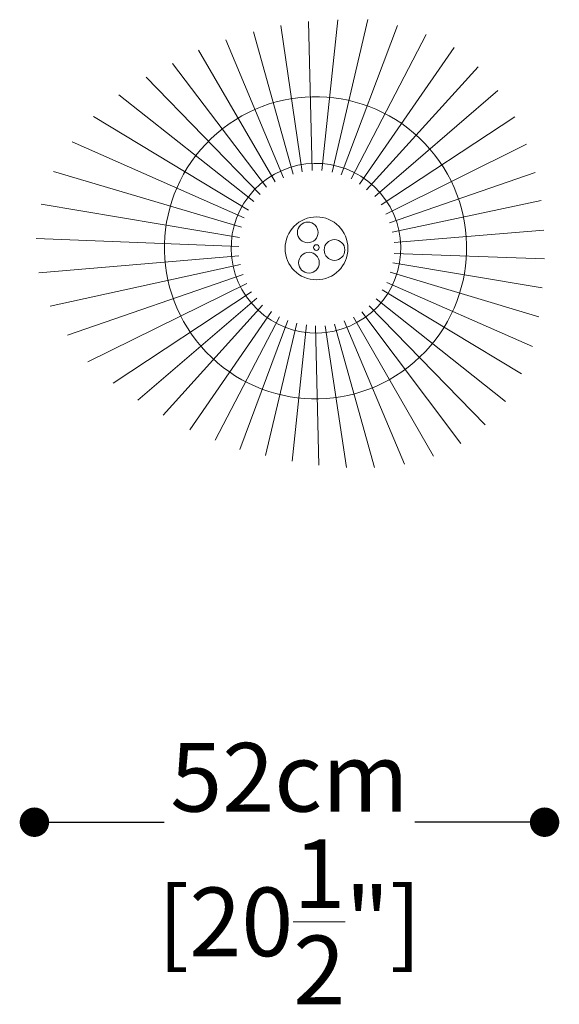
# Model space of a CAD drawing. Units: inches. Extents: x 0 to 997, y -1 to 209.
# Drawn here: x 108 to 163, y 34 to 134 of the extents above; entities that cross this region are included whole.
import ezdxf

# ---------------------------------------------------------------- set-up
doc = ezdxf.new("R2010")
doc.units = ezdxf.units.IN
doc.header["$MEASUREMENT"] = 0
doc.layers.add('SLAMP', color=1, linetype='Continuous', lineweight=0)
doc.layers.add('SLAMP quote', color=8, linetype='Continuous', lineweight=5)
doc.styles.get("Standard").update_dxf_attribs({"font": 'arial.ttf'})
doc.dimstyles.new('quote', dxfattribs={"dimtxt": 7, "dimasz": 3, "dimexe": 0, "dimexo": 1, "dimgap": 1, "dimtad": 0, "dimtih": 1, "dimtoh": 1, "dimdec": 0, "dimzin": 0, "dimdsep": 46, "dimtxsty": 'Standard', "dimblk": 'DOT', "dimcen": 1, "dimse1": 1, "dimse2": 1, "dimadec": 0, "dimazin": 0, "dimtfac": 1, "dimtdec": 0, "dimtofl": 0, "dimtmove": 2, "dimatfit": 2, "dimfxl": 0, "dimtolj": 1, "dimtzin": 0, "dimarcsym": 0})

# ---------------------------------------------------------------- blocks, each defined once
blk = doc.blocks.new('AVIA M P')
at = {"layer": 'SLAMP'}
for p, q in [((0.55, 7.86), (2.21, 23.24)), ((1.62, 7.7), (5.24, 23.25)), ((-1.44, 7.75), (-3.6, 22.65)), ((-0.43, 7.87), (-0.79, 23.06)), ((2.54, 7.44), (8.29, 22.64)), ((-3.34, 7.11), (-9.23, 21.19)), ((-2.36, 7.48), (-6.4, 22.01)), ((3.54, 7.03), (11.2, 21.73)), ((-4.18, 6.72), (-12, 20.14)), ((4.41, 6.47), (14.07, 20.41)), ((-5.07, 6.18), (-14.64, 18.77)), ((5.11, 5.89), (16.49, 18.43)), ((-5.72, 5.41), (-17.35, 17.38)), ((-6.37, 4.71), (-20.13, 15.58)), ((5.96, 5.22), (18.49, 16.02)), ((-6.91, 3.83), (-22.69, 13.37)), ((6.6, 4.38), (20.24, 13.35)), ((-7.35, 3.03), (-24.89, 10.8)), ((7.1, 3.43), (21.43, 10.55)), ((-7.61, 2.08), (-26.77, 7.77)), ((7.46, 2.52), (22.32, 7.65)), ((-7.82, 1.05), (-28.05, 4.45)), ((7.75, 1.59), (22.91, 4.81)), ((7.93, 0.54), (23.18, 1.8)), ((-7.89, 0.13), (-28.54, 0.95)), ((-7.9, -0.82), (-28.27, -2.56)), ((7.94, -0.58), (23.25, -1.13)), ((-7.73, -1.72), (-27.12, -5.95)), ((7.8, -1.53), (23.01, -4.1)), ((-7.45, -2.73), (-25.35, -8.92)), ((7.54, -2.5), (22.69, -7.06)), ((-7.09, -3.65), (-23.27, -11.62)), ((7.19, -3.54), (22.04, -10.06)), ((-6.61, -4.5), (-20.7, -13.82)), ((6.72, -4.3), (20.91, -12.85)), ((-6.06, -5.14), (-18.18, -15.55)), ((-5.48, -5.85), (-15.6, -17.08)), ((5.39, -5.92), (17.22, -18.04)), ((6.1, -5.21), (19.3, -15.66)), ((-4.58, -6.49), (-12.9, -18.57)), ((4.64, -6.54), (14.72, -19.96)), ((-3.76, -7.06), (-10.31, -19.61)), ((-2.9, -7.41), (-7.79, -20.56)), ((-1.97, -7.7), (-5.17, -21.18)), ((-0.99, -7.87), (-2.46, -21.76)), ((-0.07, -7.97), (0.26, -22.17)), ((0.9, -7.95), (3.08, -22.42)), ((1.86, -7.8), (5.92, -22.42)), ((2.85, -7.46), (9, -22.06)), ((3.78, -7.07), (11.94, -21.26))]:
    blk.add_line(p, q, dxfattribs=at)
for points in [[(-10.13, 11.65), (-3.68, 17.21), (6.04, 16.49), (11.59, 10.05)], [(-11.74, -10.06), (-17.29, -3.62), (-16.57, 6.1), (-10.13, 11.65)], [(11.59, 10.05), (17.14, 3.6), (16.42, -6.12), (9.98, -11.67)], [(-5.68, 6.5), (-2.06, 9.62), (3.4, 9.21), (6.52, 5.59)], [(-6.58, -5.7), (-9.7, -2.08), (-9.3, 3.38), (-5.68, 6.5)], [(6.52, 5.59), (9.64, 1.98), (9.23, -3.49), (5.62, -6.6)], [(5.62, -6.6), (2, -9.72), (-3.47, -9.32), (-6.58, -5.7)], [(9.98, -11.67), (3.54, -17.23), (-6.18, -16.51), (-11.74, -10.06)]]:
    blk.add_open_spline(points, degree=3, dxfattribs=at)
for points in [[(3.23, -0.07), (3.23, -1.84), (1.8, -3.27), (0.03, -3.27), (-1.74, -3.27), (-3.18, -1.84), (-3.18, -0.07), (-3.18, 1.7), (-1.74, 3.14), (0.03, 3.14), (1.8, 3.14), (3.23, 1.7), (3.23, -0.07)], [(0.19, 1.55), (0.19, 0.97), (-0.28, 0.5), (-0.86, 0.5), (-1.45, 0.5), (-1.92, 0.97), (-1.92, 1.55), (-1.92, 2.14), (-1.45, 2.61), (-0.86, 2.61), (-0.28, 2.61), (0.19, 2.14), (0.19, 1.55)], [(0.29, 0.01), (0.29, -0.14), (0.17, -0.27), (0.01, -0.27), (-0.15, -0.27), (-0.28, -0.14), (-0.28, 0.01), (-0.28, 0.17), (-0.15, 0.3), (0.01, 0.3), (0.17, 0.3), (0.29, 0.17), (0.29, 0.01)], [(2.91, -0.23), (2.91, -0.81), (2.44, -1.29), (1.85, -1.29), (1.27, -1.29), (0.8, -0.81), (0.8, -0.23), (0.8, 0.35), (1.27, 0.82), (1.85, 0.82), (2.44, 0.82), (2.91, 0.35), (2.91, -0.23)], [(0.31, -1.53), (0.31, -2.11), (-0.16, -2.58), (-0.74, -2.58), (-1.33, -2.58), (-1.8, -2.11), (-1.8, -1.53), (-1.8, -0.95), (-1.33, -0.47), (-0.74, -0.47), (-0.16, -0.47), (0.31, -0.95), (0.31, -1.53)]]:
    blk.add_open_spline(points, degree=3, knots=[0, 0, 0, 0, 1, 1, 1, 2, 2, 2, 3, 3, 3, 4, 4, 4, 4], dxfattribs=at)
blk = doc.blocks.new('_Dot')
at = {"color": 0, "linetype": 'ByBlock', "lineweight": -2}
blk.add_line((-0.5, 0), (-1, 0), dxfattribs=at)
at = {"color": 0, "linetype": 'ByBlock', "const_width": 0.5}
blk.add_lwpolyline([(-0.25, 0, 1), (0.25, 0, 1)], format="xyb", close=True, dxfattribs=at)
blk = doc.blocks.new('*D24')
at = {"layer": 'Defpoints', "color": 0}
for p in [(109.97, 56.43), (161.97, 56.43), (161.97, 52.2)]:
    blk.add_point(p, dxfattribs=at)
at = {"layer": 'SLAMP quote', "color": 0, "lineweight": -2}
for p, q in [((112.97, 52.2), (123.18, 52.2)), ((158.97, 52.2), (148.76, 52.2))]:
    blk.add_line(p, q, dxfattribs=at)
at = {"layer": 'SLAMP quote', "color": 0, "lineweight": -2, "xscale": 3, "yscale": 3, "zscale": 3, "rotation": 180}
blk.add_blockref('_Dot', (109.97, 52.2), dxfattribs=at)
at = {"layer": 'SLAMP quote', "color": 0, "lineweight": -2, "xscale": 3, "yscale": 3, "zscale": 3}
blk.add_blockref('_Dot', (161.97, 52.2), dxfattribs=at)
at = {"layer": 'SLAMP quote', "color": 0, "char_height": 7, "attachment_point": 5}
for s, insert in [('\\A1;52cm', (135.97, 56.78)), ('\\A1;[20{\\H1.000000x;\\S1/2;}"]', (135.97, 42.04))]:
    blk.add_mtext(s, dxfattribs=dict(at, insert=insert))

msp = doc.modelspace()

# ---------------------------------------------------------------- block references
at = {"layer": 'SLAMP'}
msp.add_blockref('AVIA M P', (138.7, 110.76), dxfattribs=at)

# ---------------------------------------------------------------- dimensions: what is measured, and where the dimension line sits
at = {"layer": 'SLAMP quote'}
dim = msp.add_linear_dim(base=(161.97, 52.2), p1=(109.97, 56.43), p2=(161.97, 56.43), dimstyle='quote', override={"dimpost": 'cm\\X'}, dxfattribs=at)
dim.commit()
dim.dimension.update_dxf_attribs({"geometry": '*D24', "text_midpoint": (135.97, 52.2)})

doc.saveas('drawing.dxf')
